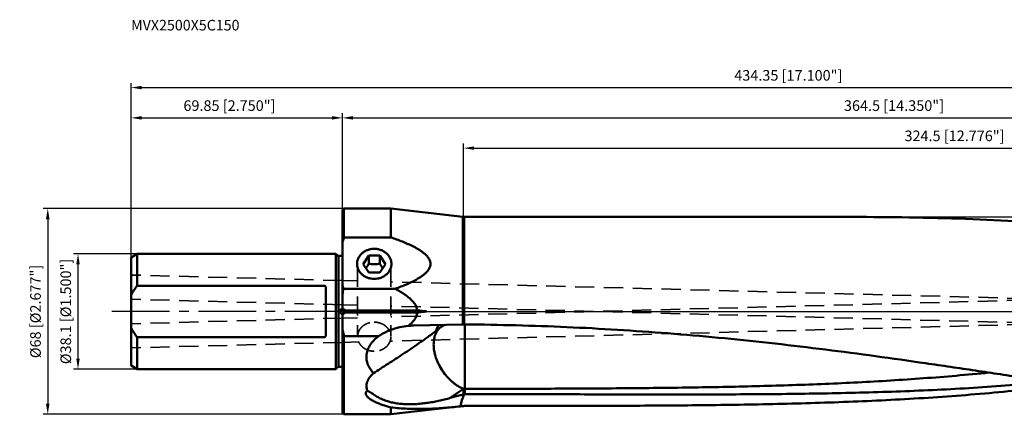
# Model space of a CAD drawing. Units: millimetres. Extents: x -107 to 400, y -34 to 96.
# Drawn here: x -107 to 219, y -34 to 96 of the extents above; entities that cross this region are included whole.
import ezdxf

# ---------------------------------------------------------------- set-up
doc = ezdxf.new("R2010")
doc.units = ezdxf.units.MM
doc.linetypes.add('CENTER2', pattern=[28.575, 19.05, -3.175, 3.175, -3.175])
doc.linetypes.add('DASHED2', pattern=[9.525, 6.35, -3.175])
for name, color, linetype, lineweight in [('1', 4, 'Continuous', 50), ('2', 7, 'Continuous', 25), ('3', 1, 'DASHED2', 35), ('4', 2, 'CENTER2', 25), ('nocut', 7, 'Continuous', 25), ('sk1', 4, 'Continuous', 50), ('sk2', 7, 'Continuous', 25), ('sk3', 1, 'DASHED2', 35), ('sk4', 2, 'CENTER2', 25), ('sk6', 5, 'Continuous', 35)]:
    doc.layers.add(name, color=color, linetype=linetype, lineweight=lineweight)
doc.styles.add('simplex', font='txt.shx', dxfattribs={"height": 3.5})
doc.dimstyles.new('コピー - ISO-25', dxfattribs={"dimscale": 0, "dimtxt": 3.5, "dimasz": 3.5, "dimexe": 1.5, "dimexo": 0, "dimgap": 2.3, "dimtad": 1, "dimdec": 8, "dimdsep": 46, "dimtxsty": 'simplex', "dimcen": 0.09, "dimclrd": 256, "dimclre": 256, "dimclrt": 256, "dimadec": 0, "dimazin": 0, "dimtfac": 1, "dimtofl": 0, "dimtmove": 0, "dimatfit": 3, "dimfxl": 1, "dimtolj": 1, "dimlwd": -1, "dimlwe": -1, "dimarcsym": 0})

# ---------------------------------------------------------------- blocks, each defined once
blk = doc.blocks.new('zero block')
h = blk.add_hatch(color=7)
h.paths.add_polyline_path([(0, 1, 0.414214), (-1, 0), (0, 0)])
h.paths.add_polyline_path([(1, 0), (0, 0), (0, -1, 0.414214)])
at = {"color": 7, "ltscale": 0.2}
for p, q in [((-1, 0), (1, 0)), ((0, -1), (0, 1))]:
    blk.add_line(p, q, dxfattribs=at)
for start, end in [(90, 180), (180, 270), (0, 90), (270, 0)]:
    blk.add_arc((0, 0), 1, start, end, dxfattribs=at)
blk = doc.blocks.new('*D134')
at = {"layer": 'Defpoints', "color": 0}
for p in [(-87.39, 19.05), (-67.84, 19.05), (-67.84, -19.05)]:
    blk.add_point(p, dxfattribs=at)
at = {"layer": 'sk2'}
for p, q in [((-67.84, 19.05), (-88.89, 19.05)), ((-87.39, -15.55), (-87.39, 15.55)), ((-67.84, -19.05), (-88.89, -19.05))]:
    blk.add_line(p, q, dxfattribs=at)
for points in [[(-86.81, 15.55), (-87.98, 15.55), (-87.39, 19.05)], [(-87.98, -15.55), (-86.81, -15.55), (-87.39, -19.05)]]:
    blk.add_solid(points, dxfattribs=at)
at = {"layer": 'sk2', "insert": (-91.44, 0), "char_height": 3.5, "attachment_point": 5, "rotation": 90, "line_spacing_factor": 1.071429, "style": 'simplex'}
blk.add_mtext('\\A1;%%c38.1 [%%c1.500"]', dxfattribs=at)
blk = doc.blocks.new('*D145')
at = {"layer": 'Defpoints', "color": 0}
for p in [(0, 64), (0, 33.5), (-69.85, 17.89)]:
    blk.add_point(p, dxfattribs=at)
at = {"layer": 'sk2'}
for p, q in [((-69.85, 17.89), (-69.85, 65.5)), ((0, 33.5), (0, 65.5)), ((-66.35, 64), (-3.5, 64))]:
    blk.add_line(p, q, dxfattribs=at)
for points in [[(-66.35, 64.58), (-66.35, 63.42), (-69.85, 64)], [(-3.5, 63.42), (-3.5, 64.58), (0, 64)]]:
    blk.add_solid(points, dxfattribs=at)
at = {"layer": 'sk2', "insert": (-37.35, 68.05), "char_height": 3.5, "attachment_point": 5, "line_spacing_factor": 1.071429, "style": 'simplex'}
blk.add_mtext('\\A1;\\A1;69.85 [2.750"]', dxfattribs=at)
blk = doc.blocks.new('*D156')
at = {"layer": '2'}
for p, q in [((40, 31.25), (40, 55.5)), ((364.5, -13.38), (364.5, 55.5)), ((43.5, 54), (361, 54))]:
    blk.add_line(p, q, dxfattribs=at)
for points in [[(43.5, 54.58), (43.5, 53.42), (40, 54)], [(361, 53.42), (361, 54.58), (364.5, 54)]]:
    blk.add_solid(points, dxfattribs=at)
at = {"layer": 'Defpoints', "color": 0}
for p in [(364.5, 54), (40, 31.25), (364.5, -13.38)]:
    blk.add_point(p, dxfattribs=at)
at = {"layer": '2', "insert": (202.25, 58.05), "char_height": 3.5, "attachment_point": 5, "line_spacing_factor": 1.071429, "style": 'simplex'}
blk.add_mtext('\\A1;\\A1;324.5 [12.776"]', dxfattribs=at)
blk = doc.blocks.new('*D167')
at = {"layer": '2'}
for p, q in [((0, 33.5), (0, 65.5)), ((364.5, -13.38), (364.5, 65.5)), ((3.5, 64), (361, 64))]:
    blk.add_line(p, q, dxfattribs=at)
for points in [[(3.5, 64.58), (3.5, 63.42), (0, 64)], [(361, 63.42), (361, 64.58), (364.5, 64)]]:
    blk.add_solid(points, dxfattribs=at)
at = {"layer": 'Defpoints', "color": 0}
for p in [(364.5, 64), (0, 33.5), (364.5, -13.38)]:
    blk.add_point(p, dxfattribs=at)
at = {"layer": '2', "insert": (182.25, 68.05), "char_height": 3.5, "attachment_point": 5, "line_spacing_factor": 1.071429, "style": 'simplex'}
blk.add_mtext('\\A1;\\A1;364.5 [14.350"]', dxfattribs=at)
blk = doc.blocks.new('*D178')
at = {"layer": 'Defpoints', "color": 0}
for p in [(364.5, 74), (-69.85, 17.89), (364.5, -13.38)]:
    blk.add_point(p, dxfattribs=at)
at = {"layer": 'sk2'}
for p, q in [((-69.85, 17.89), (-69.85, 75.5)), ((364.5, -13.38), (364.5, 75.5)), ((-66.35, 74), (361, 74))]:
    blk.add_line(p, q, dxfattribs=at)
for points in [[(-66.35, 74.58), (-66.35, 73.42), (-69.85, 74)], [(361, 73.42), (361, 74.58), (364.5, 74)]]:
    blk.add_solid(points, dxfattribs=at)
at = {"layer": 'sk2', "insert": (147.33, 78.05), "char_height": 3.5, "attachment_point": 5, "line_spacing_factor": 1.071429, "style": 'simplex'}
blk.add_mtext('\\A1;\\A1;434.35 [17.100"]', dxfattribs=at)
blk = doc.blocks.new('*D1910')
at = {"layer": 'Defpoints', "color": 0}
for p in [(0.5, 34), (-97.39, -34), (0.5, -34)]:
    blk.add_point(p, dxfattribs=at)
at = {"layer": 'sk2'}
for p, q in [((0.5, 34), (-98.89, 34)), ((-97.39, 30.5), (-97.39, -30.5)), ((0.5, -34), (-98.89, -34))]:
    blk.add_line(p, q, dxfattribs=at)
for points in [[(-96.81, 30.5), (-97.98, 30.5), (-97.39, 34)], [(-97.98, -30.5), (-96.81, -30.5), (-97.39, -34)]]:
    blk.add_solid(points, dxfattribs=at)
at = {"layer": 'sk2', "insert": (-101.44, 0), "char_height": 3.5, "attachment_point": 5, "rotation": 90, "style": 'simplex'}
blk.add_mtext('\\A1;%%c68 [%%c2.677"]', dxfattribs=at)

msp = doc.modelspace()

# ---------------------------------------------------------------- linework, layer by layer
at = {"layer": '1'}
for p, q in [((0, 33.5), (0.5, 34)), ((0, 33.49999986), (0, -33.49999979)), ((0.5, 34), (16, 34)), ((0.5, 34), (0.5, 24.47528493)), ((39.77306553, 31.27600291), (16, 34)), ((16, 24.47528493), (16, 34)), ((39.77306553, -4.2767066), (39.77306553, 31.27599941)), ((40.22841936, 31.25), (166.11602373, 31.25)), ((40.22841936, 31.2499965), (40.22841936, -4.27335745)), ((0.49999925, 24.47528599), (16, 24.47528426)), ((8.65536589, 18.48374403), (6.81073178, 15.68826542)), ((8.65536589, 18.48374403), (12.34463411, 18.48374403)), ((8.65536589, 18.48374403), (8.65536589, 15.77219198)), ((14.18926822, 15.68826542), (12.34463411, 18.48374403)), ((12.34463411, 15.77219198), (12.34463411, 18.48374403)), ((6.81073178, 15.68826542), (8.65536589, 12.89278682)), ((12.34463411, 12.89278682), (14.18926822, 15.68826542)), ((12.34463411, 12.89278682), (8.65536589, 12.89278682)), ((17.40298414, 7.48961004), (0.3392411, 7.48961028)), ((24.71074428, 0.35355339), (0, 0.35355339)), ((0, 0), (27.81282959, 0)), ((0, -0.35355339), (24.71074428, -0.35355339)), ((39.77306553, -4.2767066), (23.50884691, -4.66512921)), ((0.5, -8.18535197), (0.5, -34)), ((11.92090039, -8.18535225), (0.50002338, -8.18535166)), ((35.61975947, -28.60388107), (40.00000021, -25.58938165)), ((40.00000021, -25.58938165), (40.00061715, -27.40349385)), ((40.46101824, -25.58220811), (40.45011829, -27.32189916)), ((40.46101839, -25.580582), (40.46101824, -25.58220811)), ((38.26386764, -31.44893183), (16, -34)), ((16, -34), (16, -31.72615812)), ((39.07220008, -31.3536066), (39.77306553, -31.27347939)), ((0, -33.5), (0.5, -34)), ((0.5, -34), (16, -34))]:
    msp.add_line(p, q, dxfattribs=at)
msp.add_arc((40.22841936, 35.25), 4, 263.4290535802, 270, dxfattribs=at)
for points, knots in [([(314.33622319, 16.19157788), (311.30538146, 16.95159382), (305.23520883, 18.41049466), (296.09609472, 20.40953677), (286.93451522, 22.2158823), (277.75119595, 23.83065478), (268.54682727, 25.25762685), (259.32214095, 26.50308866), (250.07782084, 27.57489792), (240.81458707, 28.48275712), (231.53311884, 29.23741799), (219.12806609, 30.05532795), (203.57596877, 30.75427855), (184.86460927, 31.1773086), (172.37120343, 31.25), (166.11602373, 31.25)], [0, 0, 0, 0, 0.0627489432, 0.1253607091, 0.1878554812, 0.2502576261, 0.3125937544, 0.3748906926, 0.4371744627, 0.499468755, 0.561794473, 0.6241692999, 0.7491163518, 0.8743852485, 1, 1, 1, 1]), ([(-0.00000191, 22.84484786), (0.03791046, 22.98163293), (0.1352462, 23.32312919), (0.30007316, 23.86727169), (0.43206844, 24.27294941), (0.49999925, 24.47528599)], [0, 0, 0, 0, 0.2496688733, 0.6245774673, 1, 1, 1, 1]), ([(17.40298414, 7.48961004), (18.03634252, 7.71757192), (19.2956276, 8.1881207), (20.8497316, 8.82365939), (22.07340349, 9.36784462), (22.97792513, 9.79600399), (23.86721073, 10.24781209), (24.73719125, 10.72735906), (25.58212517, 11.23985174), (26.39347449, 11.79194814), (27.03314438, 12.29384993), (27.51169552, 12.72579739), (27.84908187, 13.06533533), (28.16130437, 13.42289247), (28.44243204, 13.79984788), (28.68511128, 14.19703505), (28.88060814, 14.61417356), (29.01939759, 15.04903011), (29.09269203, 15.49659109), (29.09491098, 15.94900779), (29.02587326, 16.39711829), (28.89087707, 16.83293219), (28.69859019, 17.25124937), (28.45854808, 17.64968765), (28.17955679, 18.02786833), (27.86906424, 18.38659245), (27.41954318, 18.84222372), (26.80633946, 19.3694444), (26.01763862, 19.94591487), (25.18920945, 20.47849951), (24.33167376, 20.97479566), (23.45203442, 21.44075385), (22.5551735, 21.88101745), (21.33966286, 22.43923144), (19.79313225, 23.08897454), (17.9085022, 23.80915299), (16.63818478, 24.25747534), (16, 24.47528426)], [0, 0, 0, 0, 0.0643650538, 0.1285281535, 0.1605120125, 0.1924117634, 0.2242083147, 0.2558758575, 0.287378701, 0.3186663342, 0.3496660662, 0.3650316551, 0.3802851532, 0.3954087794, 0.4103843765, 0.4251968662, 0.4398407421, 0.4543296084, 0.4687051214, 0.4830369803, 0.4974075603, 0.5118879389, 0.5265216393, 0.5413237755, 0.5562897197, 0.5714047579, 0.5866507969, 0.617457754, 0.6486034154, 0.6799995321, 0.7115849069, 0.7433167411, 0.7751644644, 0.8071057386, 0.8712031867, 0.93552062, 1, 1, 1, 1]), ([(10.5, 20.7058264), (10.12267987, 20.7058264), (9.36992425, 20.64020409), (8.4610255, 20.39539669), (7.77679672, 20.10674613), (7.29235588, 19.84740024), (6.83982833, 19.54703484), (6.42369112, 19.20859727), (6.04812188, 18.8354298), (5.71689205, 18.43122077), (5.43334599, 17.99997797), (5.20036077, 17.54598926), (5.02031368, 17.07379418), (4.89505286, 16.58810344), (4.82586724, 16.0938881), (4.81760996, 15.76181564), (4.82294804, 15.59642136)], [0, 0, 0, 0, 0.133060642, 0.2649075768, 0.3301047168, 0.3946272093, 0.4583940334, 0.5213519098, 0.5834783381, 0.6447836856, 0.7053120858, 0.7651409031, 0.8243785466, 0.8831605449, 0.941643909, 1, 1, 1, 1]), ([(16.17705196, 15.59642136), (16.18239004, 15.76181564), (16.17413276, 16.09388809), (16.10494714, 16.5881034), (15.97968633, 17.07379413), (15.79963925, 17.54598921), (15.56665403, 17.99997792), (15.28310798, 18.43122073), (14.95187815, 18.83542977), (14.57630892, 19.20859724), (14.1601717, 19.54703482), (13.70764415, 19.84740022), (13.22320331, 20.10674611), (12.53897453, 20.39539668), (11.63007577, 20.64020409), (10.87732014, 20.7058264), (10.5, 20.7058264)], [0, 0, 0, 0, 0.0583560901, 0.1168394502, 0.1756214463, 0.2348590905, 0.2946879074, 0.3552163077, 0.4165216565, 0.4786480848, 0.5416059616, 0.605372786, 0.669895279, 0.7350924194, 0.8669393547, 1, 1, 1, 1]), ([(4.82294804, 15.59642136), (4.828102, 15.43673171), (4.85611573, 15.11706726), (4.95064737, 14.64403227), (5.09682892, 14.18118589), (5.29326127, 13.73292939), (5.53807691, 13.30341629), (5.82895913, 12.89663769), (6.16316934, 12.51635401), (6.5375741, 12.1660728), (6.94867977, 11.84901623), (7.39264929, 11.56809952), (7.86539665, 11.32588977), (8.53024901, 11.05668199), (9.40949319, 10.82865112), (10.13593154, 10.76754556), (10.5, 10.76754556)], [0, 0, 0, 0, 0.0582606318, 0.1167323704, 0.1755684215, 0.2349058176, 0.2948598429, 0.3555198001, 0.4169462347, 0.4791695808, 0.5421901629, 0.605979278, 0.6704812666, 0.7356162708, 0.8672436229, 1, 1, 1, 1]), ([(7.75089667, 14.26338058), (7.82874442, 14.38184343), (8.14474479, 14.87595329), (8.43893852, 15.38370022), (8.65536589, 15.77219198)], [0, 0, 0, 0, 0.2417076079, 1, 1, 1, 1]), ([(8.65536589, 15.77219198), (8.95839139, 15.72983564), (9.41691809, 15.67757021), (10.03296782, 15.64042383), (10.50000054, 15.63080433), (10.96703318, 15.64042392), (11.58308252, 15.67757015), (12.04160886, 15.72983567), (12.34463411, 15.77219198)], [0, 0, 0, 0, 0.247934403, 0.3736483839, 0.5000001605, 0.6263518948, 0.7520658041, 1, 1, 1, 1]), ([(10.5, 10.76754556), (10.86406845, 10.76754556), (11.59050679, 10.82865112), (12.46975096, 11.05668198), (13.13460332, 11.32588975), (13.60735068, 11.5680995), (14.0513202, 11.84901621), (14.46242586, 12.16607277), (14.83683063, 12.51635397), (15.17104084, 12.89663765), (15.46192306, 13.30341624), (15.70673871, 13.73292934), (15.90317106, 14.18118583), (16.04935262, 14.64403222), (16.14388426, 15.11706723), (16.171898, 15.4367317), (16.17705196, 15.59642136)], [0, 0, 0, 0, 0.1327563736, 0.2643837254, 0.3295187291, 0.3940207173, 0.4578098319, 0.5208304136, 0.5830537595, 0.6444801936, 0.7051401494, 0.7650941758, 0.8244315712, 0.8832676229, 0.941739365, 1, 1, 1, 1]), ([(12.34463411, 15.77219198), (12.41785001, 15.64076788), (12.70625631, 15.13017167), (13.00966078, 14.62774631), (13.24910661, 14.26337563)], [0, 0, 0, 0, 0.2565315878, 1, 1, 1, 1]), ([(0.3392411, 7.48961028), (0.30917021, 7.58406807), (0.19069524, 7.96207448), (0.07932857, 8.34231172), (-0.00000137, 8.6285286)], [0, 0, 0, 0, 0.2502393694, 1, 1, 1, 1]), ([(24.71074428, 0.35355339), (24.69022803, 0.57298699), (24.61080859, 1.009111), (24.39027082, 1.63497826), (24.08761016, 2.22508765), (23.721424, 2.77746712), (23.30678947, 3.29413391), (22.85508356, 3.7784768), (22.37467034, 4.23420508), (21.70404831, 4.80818796), (20.8207594, 5.47075952), (19.71344182, 6.197049), (18.57226679, 6.86866922), (17.79484448, 7.28674175), (17.40298414, 7.48961004)], [0, 0, 0, 0, 0.0624473118, 0.1249104695, 0.1873900793, 0.2498825176, 0.3123837189, 0.3748906, 0.4374011205, 0.4999139852, 0.6249223795, 0.7499430006, 0.8749698161, 1, 1, 1, 1]), ([(27.81282959, 0), (27.29585881, 0.05923624), (26.26180785, 0.17689062), (25.22780101, 0.29493196), (24.71074428, 0.35355339)], [0, 0, 0, 0, 0.4999924242, 1, 1, 1, 1]), ([(24.71074428, -0.35355339), (25.22780101, -0.29493196), (26.26180785, -0.17689062), (27.29585881, -0.05923624), (27.81282959, 0)], [0, 0, 0, 0, 0.5000075758, 1, 1, 1, 1]), ([(24.71074428, -0.35355339), (24.68954605, -0.58028122), (24.60613486, -1.03082908), (24.37334282, -1.6758878), (24.05427619, -2.28242022), (23.66919921, -2.84872586), (23.23425006, -3.37732481), (22.76142022, -3.87207225), (22.25943292, -4.33701671), (21.90952421, -4.62961671), (21.73156005, -4.77209639)], [0, 0, 0, 0, 0.124909141, 0.2498535047, 0.3748338071, 0.4998415104, 0.6248675402, 0.7499052036, 0.8749502271, 1, 1, 1, 1]), ([(0, -5.76640554), (0.03492364, -5.96929709), (0.12672243, -6.47575493), (0.29012575, -7.28295822), (0.42774449, -7.88512065), (0.50002338, -8.18535166)], [0, 0, 0, 0, 0.2500025955, 0.6250011037, 1, 1, 1, 1]), ([(30.83326088, -6.48143994), (30.35379167, -6.84368311), (29.40869018, -7.55246625), (28.00260261, -8.58515437), (26.62786639, -9.57249489), (24.84759522, -10.82400371), (22.66537778, -12.31461686), (20.08524187, -14.02863178), (17.55938711, -15.67788415), (14.28443654, -17.79855034), (11.85130992, -19.37245626), (10.24968889, -20.42168818)], [0, 0, 0, 0, 0.0724988295, 0.1425224529, 0.2104705834, 0.2766939156, 0.4050614441, 0.5292886932, 0.6503959331, 0.7690002237, 1, 1, 1, 1]), ([(11.92090039, -8.18535225), (12.85419928, -7.55399588), (14.83667763, -6.45593099), (16.97097931, -5.69885443), (18.05978941, -5.40823375)], [0, 0, 0, 0, 0.4999694732, 1, 1, 1, 1]), ([(18.05978941, -5.40823375), (18.36020197, -5.32804888), (19.5681874, -5.03414834), (20.80247996, -4.84779436), (21.73156005, -4.77209639)], [0, 0, 0, 0, 0.2501268053, 1, 1, 1, 1]), ([(21.73156205, -4.77209492), (21.8793456, -4.757832), (22.47067847, -4.70612954), (23.06387983, -4.6757567), (23.50886002, -4.66513137)], [0, 0, 0, 0, 0.2501278949, 1, 1, 1, 1]), ([(30.13077524, -10.90770497), (30.13077526, -10.40128246), (30.19665221, -9.4169667), (30.46543822, -8.23066306), (30.78937162, -7.36262997), (31.07969271, -6.76297937), (31.41935358, -6.20868597), (31.67985568, -5.86841375), (31.81737904, -5.70761163)], [0, 0, 0, 0, 0.2723636686, 0.5284633043, 0.6509339525, 0.7700311166, 0.8862032891, 1, 1, 1, 1]), ([(30.83326088, -6.48143994), (30.95314432, -6.12824822), (31.22203593, -5.44119632), (31.55670646, -4.78347087), (31.73822533, -4.46844204)], [0, 0, 0, 0, 0.5063813804, 1, 1, 1, 1]), ([(31.81737904, -5.70761163), (31.65049658, -5.84210347), (31.3248213, -6.10303816), (30.99523285, -6.35906717), (30.8332784, -6.4814255)], [0, 0, 0, 0, 0.5136004988, 1, 1, 1, 1]), ([(31.81738012, -5.70760481), (32.12053617, -5.46329051), (32.75470316, -5.00189641), (33.43015642, -4.6035302), (33.77808763, -4.41970346)], [0, 0, 0, 0, 0.4973441734, 1, 1, 1, 1]), ([(39.77306553, -4.2767066), (39.79222072, -4.27624907), (39.86898851, -4.27453264), (39.94576673, -4.27328356), (40.00338902, -4.27260668)], [0, 0, 0, 0, 0.2495302096, 1, 1, 1, 1]), ([(40.48705145, -4.28067845), (40.48604692, -4.41150886), (40.48415818, -4.68504032), (40.48140372, -5.11265209), (40.47877939, -5.57436255), (40.47664757, -5.9797291), (40.47492746, -6.31986827), (40.47359666, -6.58635049), (40.47227217, -6.86008878), (40.47092106, -7.0926325), (40.46998169, -7.28211935), (40.4693916, -7.39013253), (40.46904507, -7.46265945), (40.46890889, -7.49307099), (40.46876907, -7.51745005), (40.46852683, -7.53577403), (40.46882051, -7.55412383), (40.46875961, -7.57864347), (40.4689906, -7.6093523), (40.46879504, -7.65864845), (40.46838142, -7.72050799), (40.4673728, -7.79502558), (40.46648812, -7.86994053), (40.46682521, -7.94526439), (40.46884471, -8.04645243), (40.47234597, -8.17379727), (40.46964311, -8.27603206), (40.46592159, -8.32719143)], [0, 0, 0, 0, 0.0969934167, 0.202786152, 0.3170146958, 0.4392859659, 0.5033070377, 0.5691786137, 0.6368438648, 0.7062440985, 0.7415767691, 0.7773208552, 0.7863203495, 0.7953449561, 0.7998664415, 0.8043941494, 0.8089296287, 0.8134706148, 0.8225714818, 0.8316958058, 0.8500160181, 0.8684316298, 0.8869441684, 0.9055569011, 0.9242701587, 0.9619730131, 1, 1, 1, 1]), ([(304.78942517, -30.88716348), (299.41407058, -30.64662515), (288.63435599, -29.93987854), (275.17384668, -28.61734304), (264.37077884, -27.36087408), (256.23759992, -26.33332304), (248.08817582, -25.23776199), (239.92287756, -24.08934121), (231.74217943, -22.90191018), (223.54650571, -21.68897626), (215.33637146, -20.46257877), (207.11225393, -19.23425148), (198.87468896, -18.01423784), (187.86884665, -16.41043218), (174.08405154, -14.47216364), (157.50437601, -12.30991569), (140.88384648, -10.35396809), (124.2277016, -8.63701383), (107.54132479, -7.18245193), (90.83018795, -6.00639847), (74.09978708, -5.11933683), (57.35572511, -4.52796807), (46.18747088, -4.33290621), (40.60301148, -4.28572846)], [0, 0, 0, 0, 0.0607436391, 0.1219208642, 0.1526704575, 0.1835209398, 0.2144656561, 0.2454970167, 0.2766066283, 0.3077859823, 0.3390265011, 0.3703199932, 0.4016586986, 0.4330354982, 0.4958782423, 0.5588055732, 0.6217860674, 0.6847980633, 0.7478275837, 0.8108662123, 0.8739092413, 0.9369542321, 1, 1, 1, 1]), ([(11.92090076, -8.18535197), (11.40876495, -8.56229497), (10.6795317, -9.18074289), (9.82450396, -10.11327702), (9.25654232, -10.86081542), (8.77287739, -11.65394259), (8.38597556, -12.4857188), (8.10694664, -13.34588014), (7.94346748, -14.22134481), (7.89812912, -15.0975309), (7.96783094, -15.96037797), (8.1446496, -16.79824584), (8.41765895, -17.60289072), (8.77497431, -18.36957049), (9.34828699, -19.3382793), (9.87224818, -20.00481436), (10.24968888, -20.42168818)], [0, 0, 0, 0, 0.1340163723, 0.2004738412, 0.2663666218, 0.3315504018, 0.3958839317, 0.4592576289, 0.5216272968, 0.5830363973, 0.6436144028, 0.7035489296, 0.7630471401, 0.8223037379, 0.8814829351, 1, 1, 1, 1]), ([(40.46586737, -8.32719034), (40.46636483, -8.3379929), (40.4675022, -8.3596061), (40.46792903, -8.39209292), (40.46779793, -8.42462348), (40.46734693, -8.46811026), (40.46638586, -8.52261284), (40.46544423, -8.57722125), (40.46536698, -8.62104014), (40.46557877, -8.6539952), (40.46521241, -8.68700805), (40.4640188, -8.72005407), (40.46325564, -8.75317376), (40.46303101, -8.79747535), (40.46366139, -8.84185748), (40.46441673, -8.88631442), (40.46423626, -8.91974501), (40.46334757, -8.95321216), (40.46249952, -8.99796244), (40.46299608, -9.05405626), (40.46247796, -9.14417546), (40.46232324, -9.25737498), (40.46176826, -9.43991734), (40.46119195, -9.67016499), (40.46039261, -9.94884768), (40.45961221, -10.23059027), (40.45858559, -10.61187595), (40.45736392, -11.09484781), (40.45594147, -11.68123327), (40.45467409, -12.27568634), (40.4535018, -12.87677364), (40.45246766, -13.48304668), (40.45125457, -14.29755375), (40.45001332, -15.3176365), (40.44893682, -16.53719643), (40.44827704, -17.7422353), (40.44808164, -18.92114793), (40.44857129, -20.40834388), (40.45056384, -22.12054667), (40.45450604, -23.95447896), (40.4584812, -25.0771527), (40.46101839, -25.580582)], [0, 0, 0, 0, 0.0018803125, 0.0037627482, 0.0056481401, 0.0075367564, 0.011324439, 0.0151264323, 0.0170330808, 0.0189434072, 0.020856691, 0.022773013, 0.0246929295, 0.0266167551, 0.0304757773, 0.0324104738, 0.0343478169, 0.0362880332, 0.0382316783, 0.0421299064, 0.0460409769, 0.0539016656, 0.0618127143, 0.0777811583, 0.0939366773, 0.1102695799, 0.1267700549, 0.160233936, 0.1942478104, 0.22872962, 0.2635962107, 0.2987635926, 0.3341470415, 0.4052208571, 0.4761332069, 0.5462012087, 0.6147500863, 0.6811196381, 0.8047911959, 0.9124638379, 1, 1, 1, 1]), ([(40.00000136, -25.58938061), (39.33166694, -25.31030718), (38.35033227, -24.79019261), (37.11895417, -23.94404163), (35.89364021, -22.96159998), (34.46622303, -21.54330295), (32.97839035, -19.61315165), (31.9530258, -17.85141258), (31.28601262, -16.38400625), (30.87146839, -15.27534253), (30.54434143, -14.16403502), (30.23420748, -12.71780192), (30.13077522, -11.62365559), (30.13077524, -10.90770497)], [0, 0, 0, 0, 0.1168421332, 0.1780974759, 0.2409102134, 0.3699930733, 0.5016262634, 0.6330238559, 0.6977998171, 0.7614978075, 0.8238188134, 0.8844984254, 1, 1, 1, 1]), ([(8.2203597, -26.20263218), (8.12823126, -25.98116725), (7.98085122, -25.51823109), (7.89339879, -24.78569167), (7.95088078, -24.02736285), (8.15617499, -23.26070326), (8.50282536, -22.50253665), (8.97790118, -21.76708211), (9.56504634, -21.06521453), (10.01255765, -20.63181041), (10.24968889, -20.42168819)], [0, 0, 0, 0, 0.1097546853, 0.2208881768, 0.335542749, 0.4555899853, 0.5821535805, 0.7154591452, 0.8550265238, 1, 1, 1, 1]), ([(40.46101849, -25.58058319), (47.6762085, -25.5759942), (58.49907406, -25.56078797), (72.92954525, -25.51271379), (83.75251749, -25.45863489), (94.5755182, -25.38095087), (105.39858239, -25.27284888), (116.22173009, -25.12627941), (130.6536487, -24.86715473), (148.69605036, -24.39832754), (170.34784247, -23.5089942), (188.38636136, -22.40613758), (202.81299152, -21.25142166), (210.02465511, -20.57428299), (213.62988588, -20.2087136)], [0, 0, 0, 0, 0.1248853552, 0.1873293945, 0.2497735444, 0.3122188176, 0.3746657524, 0.4371154315, 0.4995696846, 0.6245027968, 0.7495017858, 0.8746319089, 0.9372782728, 1, 1, 1, 1]), ([(240.01471694, -24.09636554), (235.90724371, -24.62896293), (227.68071848, -25.61229341), (215.31335168, -26.85764763), (202.92034397, -27.89272705), (190.50333897, -28.73843044), (178.06390273, -29.41644053), (165.60363575, -29.94853428), (153.12415585, -30.35602543), (140.62711306, -30.65930622), (128.11419238, -30.87747654), (115.58711588, -31.02805189), (103.04764175, -31.12673959), (90.49756195, -31.18727466), (77.93869883, -31.22130019), (65.3729005, -31.23828796), (52.80203604, -31.24548083), (44.41997877, -31.24706707), (40.22841936, -31.24750877)], [0, 0, 0, 0, 0.0621111167, 0.124233528, 0.1863890471, 0.2485948442, 0.3108632813, 0.373202124, 0.4356150132, 0.4981020721, 0.5606605634, 0.6232855298, 0.6859703725, 0.7487073379, 0.8114879057, 0.8743030759, 0.9371435786, 1, 1, 1, 1]), ([(233.99028362, -23.22670144), (226.01230581, -24.00179522), (210.01218851, -25.25946302), (189.96634526, -26.2439066), (173.89551239, -26.76872645), (161.81848312, -27.05177732), (149.72609344, -27.24380671), (137.6198697, -27.36307672), (125.50133766, -27.42624946), (113.3719874, -27.44824617), (101.23328851, -27.4421705), (89.08669032, -27.41929137), (76.93362472, -27.38897928), (60.72069697, -27.34877017), (48.558925, -27.32746727), (40.45001816, -27.32189507)], [0, 0, 0, 0, 0.1241695902, 0.2485689762, 0.310875199, 0.3732542688, 0.4357044725, 0.4982219427, 0.5608012649, 0.6234359895, 0.6861190446, 0.7488430483, 0.8116005259, 0.8743840428, 1, 1, 1, 1]), ([(8.22035962, -26.20263212), (8.17145393, -26.23778848), (8.0795018, -26.31086176), (7.95851037, -26.43216806), (7.86015739, -26.56089387), (7.78569036, -26.69516636), (7.73525905, -26.8328693), (7.707938, -26.97191618), (7.701979, -27.11057135), (7.71959928, -27.29355853), (7.78491684, -27.51829081), (7.91420876, -27.77254241), (8.08221141, -28.01372204), (8.28047911, -28.2427906), (8.50287286, -28.46084559), (8.82881008, -28.74086118), (9.27583223, -29.06597708), (9.85261843, -29.42167631), (10.46396986, -29.75107666), (11.10199102, -30.05753758), (11.98628441, -30.44123835), (13.13253588, -30.87362371), (14.54927763, -31.3301426), (15.51290822, -31.59892696), (16, -31.72615812)], [0, 0, 0, 0, 0.0165247389, 0.0321525058, 0.0468904036, 0.0608259245, 0.0741165733, 0.08695862, 0.0995491486, 0.1120570923, 0.1372581832, 0.1631887951, 0.1900098867, 0.217703989, 0.246192673, 0.2753849387, 0.3355311672, 0.3976032237, 0.4611841048, 0.5259694692, 0.5917389188, 0.7256005389, 0.8618790341, 1, 1, 1, 1]), ([(8.2203597, -26.20263218), (8.40417117, -26.27632449), (8.67583506, -26.41123613), (9.03001127, -26.6182609), (9.4018947, -26.85208925), (9.8797258, -27.17271249), (10.47676264, -27.57443236), (11.11309088, -27.98073922), (11.79103874, -28.37716778), (12.50991755, -28.75309573), (13.26709715, -29.10117264), (14.05897617, -29.4164782), (15.16389288, -29.79227148), (16.608097, -30.16677247), (18.40318856, -30.46929388), (20.25044588, -30.63959093), (22.13255605, -30.69081531), (24.03748775, -30.63588663), (25.95690685, -30.48638584), (27.88514505, -30.2522305), (29.81837869, -29.94166092), (31.75407443, -29.56136923), (33.69056443, -29.11665679), (34.97683736, -28.78111414), (35.61975629, -28.60388046)], [0, 0, 0, 0, 0.0207913216, 0.0317378817, 0.0430753939, 0.066902391, 0.0921485939, 0.1186260139, 0.146153106, 0.1745747145, 0.2037620142, 0.2336072183, 0.2640202289, 0.3262464903, 0.3899976021, 0.4549439882, 0.5208515141, 0.5875535732, 0.6549330944, 0.7229092773, 0.791428583, 0.8604584174, 0.9299827724, 1, 1, 1, 1]), ([(40.00061715, -27.40349385), (39.63515914, -27.50301593), (38.17440814, -27.90144529), (36.71427907, -28.30215458), (35.61975947, -28.60388107)], [0, 0, 0, 0, 0.2501574191, 1, 1, 1, 1]), ([(40.2690441, -27.32786486), (39.95261703, -27.95643863), (39.43075059, -29.27041908), (39.14983815, -30.65613038), (39.07221865, -31.35360417)], [0, 0, 0, 0, 0.5006926539, 1, 1, 1, 1]), ([(40.26903105, -27.32786235), (40.24668324, -27.33436813), (40.15737925, -27.36016776), (40.06784847, -27.38518237), (40.00061715, -27.40349384)], [0, 0, 0, 0, 0.25039298, 1, 1, 1, 1]), ([(16, -31.72615814), (16.90448414, -31.82855738), (18.72560655, -31.9959444), (21.4740471, -32.15072455), (24.24478198, -32.22003712), (27.03169035, -32.21053602), (29.83046328, -32.12690831), (33.5801607, -31.9205661), (36.39152144, -31.66347109), (38.26378943, -31.44894079)], [0, 0, 0, 0, 0.1224038423, 0.2458467994, 0.3701097273, 0.4950475006, 0.620561899, 0.7465869238, 1, 1, 1, 1]), ([(39.07220008, -31.3536066), (39.00484193, -31.36177512), (38.73547684, -31.39421628), (38.46600489, -31.42577019), (38.26386763, -31.44893183)], [0, 0, 0, 0, 0.2500875579, 1, 1, 1, 1])]:
    msp.add_open_spline(points, degree=3, knots=knots, dxfattribs=at)
for points in [[(0.33923791, 7.48961026), (0.21272371, 6.91799938), (0.09931133, 6.34331072), (0, 5.76635136)], [(40.00338902, -4.27260712), (40.07839396, -4.27174624), (40.15341986, -4.27199717), (40.2284174, -4.27335745)], [(40.2284174, -4.27335745), (40.35332962, -4.27562306), (40.47822195, -4.27974777), (40.60301148, -4.28572846)], [(40.46101824, -25.58220811), (40.30740138, -25.5869903), (40.15369149, -25.58938156), (40.00000021, -25.58938156)], [(40.45011829, -27.32189916), (40.38977226, -27.32433392), (40.32940664, -27.32632605), (40.26903105, -27.32786235)], [(39.77306553, -31.27347939), (39.92411275, -31.25620955), (40.07638809, -31.2475248), (40.22841936, -31.24750877)]]:
    msp.add_open_spline(points, degree=3, dxfattribs=at)
at = {"layer": '3'}
for p, q in [((5, 14.49789509), (5, -8.27311461)), ((16, 14.49789509), (16, -8.18860187)), ((5, 10.07414004), (0, 10.20578418)), ((254.60527883, 3.50232564), (16, 9.78452293)), ((254.39472117, 4.49490291), (16, -1.78175064)), ((5, 2.07136769), (0, 2.20301183)), ((254.39472117, -4.49490297), (16, 1.78175059)), ((5, -2.07136775), (0, -2.20301189)), ((254.60527883, -3.5023257), (15.74719302, -9.7911791)), ((5.36141436, -10.06462448), (0, -10.20578424))]:
    msp.add_line(p, q, dxfattribs=at)
for points, knots in [([(5.00939875, -8.06776364), (5.01953334, -7.91628188), (5.05630143, -7.61351135), (5.1600835, -7.16677243), (5.31162804, -6.73063015), (5.5095411, -6.30906771), (5.75202098, -5.90583457), (6.03685638, -5.52453531), (6.36150964, -5.16853547), (6.84609064, -4.7294697), (7.53728098, -4.2605625), (8.30778696, -3.91753241), (8.96047217, -3.72164728), (9.635139, -3.57960298), (10.15430249, -3.53672524), (10.5, -3.53672524)], [0, 0, 0, 0, 0.0582352294, 0.1167225742, 0.1756053281, 0.2350100043, 0.2950414887, 0.355779475, 0.4172762111, 0.4795554959, 0.6062863526, 0.7357630578, 0.8013809008, 0.867397436, 1, 1, 1, 1]), ([(10.5, -3.53672524), (10.83984987, -3.53672524), (11.35020995, -3.57816124), (12.01401592, -3.71545794), (12.65691782, -3.9048898), (13.4173786, -4.23682126), (14.10242435, -4.69094049), (14.58536492, -5.11674234), (14.91053319, -5.46236547), (15.19768161, -5.83296601), (15.44434025, -6.22538408), (15.64833876, -6.63623175), (15.80788606, -7.06198076), (15.92156481, -7.49887674), (15.96618655, -7.79568045), (15.98052503, -7.94436484)], [0, 0, 0, 0, 0.1324511727, 0.1984017282, 0.2639668992, 0.3933943504, 0.5201529517, 0.5824698278, 0.6440172341, 0.7048137136, 0.7649048154, 0.82436241, 0.8832828263, 0.9417837561, 1, 1, 1, 1]), ([(10.5, -13.16122123), (10.14100882, -13.16122123), (9.42476006, -13.09987693), (8.5588858, -12.87099181), (7.90558047, -12.60094362), (7.44202793, -12.35814325), (7.00783836, -12.07673909), (6.60715615, -11.75939675), (6.24386105, -11.40914116), (5.92147077, -11.02931309), (5.6431229, -10.62354593), (5.41153875, -10.19573104), (5.22899458, -9.74999341), (5.09729419, -9.29061987), (5.01774521, -8.82214386), (5, -8.50644846), (5, -8.34897323)], [0, 0, 0, 0, 0.1329113111, 0.2646515989, 0.3298193865, 0.3943334128, 0.4581131655, 0.5211040448, 0.5832802826, 0.6446470372, 0.7052413886, 0.7651320752, 0.8244177769, 0.8832237813, 0.941697067, 1, 1, 1, 1]), ([(16, -8.34897323), (16, -8.50644847), (15.98225479, -8.82214387), (15.9027058, -9.29061987), (15.77100542, -9.74999339), (15.58846126, -10.19573103), (15.3568771, -10.62354594), (15.07852923, -11.0293131), (14.75613895, -11.40914116), (14.39284385, -11.75939674), (13.99216166, -12.07673907), (13.5579721, -12.35814323), (13.09441955, -12.60094361), (12.44111419, -12.87099181), (11.57523993, -13.09987693), (10.85899117, -13.16122123), (10.5, -13.16122123)], [0, 0, 0, 0, 0.058302937, 0.1167762199, 0.1755822173, 0.2348679231, 0.294758615, 0.3553529618, 0.4167197171, 0.4788959574, 0.5418868296, 0.6056665795, 0.6701806131, 0.7353484008, 0.8670886908, 1, 1, 1, 1])]:
    msp.add_open_spline(points, degree=3, knots=knots, dxfattribs=at)
at = {"layer": '4'}
msp.add_line((0, 0), (373.46730758, 0.00001602), dxfattribs=at)
at = {"layer": 'nocut'}
for p, q in [((0, 33.50000072), (0.5, 34.00000072)), ((0, 33.50000052), (0, 0.00000072)), ((0.5, 34.00000072), (16, 34.00000072)), ((16, 34.00000072), (39.77544552, 31.27573092)), ((40.22601603, 31.25000072), (360.39015995, 31.25000072)), ((0, 0.00000072), (360.39015995, 0.00000072))]:
    msp.add_line(p, q, dxfattribs=at)
msp.add_arc((40.22841936, 35.25000072), 4, 263.4633663511, 270, dxfattribs=at)
at = {"layer": 'sk1'}
for p, q in [((-69.85, 17.89115427), (-67.84282032, 19.05)), ((-69.85, 17.89115362), (-69.85, -17.89115355)), ((-2.2, 19.05), (-67.84282032, 19.05)), ((-67.84282032, 19.05), (-67.84282032, 8.49705831)), ((-1.61715729, 18.46715729), (-2.2, 19.05)), ((-2.2, -19.05), (-2.2, 19.05)), ((0, 18.35), (-1.33431458, 18.35)), ((-1.33431458, 18.35), (-1.33431458, -18.35)), ((-5.9, 8.49705831), (-67.84282032, 8.49705831)), ((-5.5, 7.64198927), (-5.5, -7.64198927)), ((-67.84282032, -8.49705831), (-5.9, -8.49705831)), ((-67.84282032, -8.49705831), (-67.84282032, -19.05)), ((-69.85, -17.89115427), (-67.84282032, -19.05)), ((-67.84282032, -19.05), (-2.2, -19.05)), ((-1.61715729, -18.46715729), (-2.2, -19.05)), ((0, -18.35), (-1.33431458, -18.35))]:
    msp.add_line(p, q, dxfattribs=at)
for centre, start, end in [((-1.33431458, 18.75), 225.0000000001, 270), ((-1.33431458, -18.75), 90, 134.9999999999)]:
    msp.add_arc(centre, 0.4, start, end, dxfattribs=at)
for points, knots in [([(-67.84282032, 8.49705831), (-68.21743347, 8.01216213), (-68.93538567, 7.01769046), (-69.56528675, 5.96381163), (-69.85, 5.42133759)], [0, 0, 0, 0, 0.5000398246, 1, 1, 1, 1]), ([(-5.9, 8.49705831), (-5.87724254, 8.49705831), (-5.83184569, 8.48901223), (-5.7718705, 8.45764247), (-5.72156495, 8.414771), (-5.66608619, 8.3491147), (-5.61304112, 8.2566998), (-5.56757182, 8.13875863), (-5.53562306, 8.01705258), (-5.51449091, 7.89315918), (-5.50252528, 7.76791017), (-5.5, 7.68398996), (-5.5, 7.64198927)], [0, 0, 0, 0, 0.0668747373, 0.1325098464, 0.1967438669, 0.2599324581, 0.3843289104, 0.5076265734, 0.6305511809, 0.7534678495, 0.8765773693, 1, 1, 1, 1]), ([(-69.85, -5.42133759), (-69.56528671, -5.9638117), (-68.93538577, -7.01769063), (-68.21743342, -8.0121622), (-67.84282032, -8.49705831)], [0, 0, 0, 0, 0.4999602442, 1, 1, 1, 1]), ([(-5.9, -8.49705831), (-5.87724254, -8.49705831), (-5.83184569, -8.48901223), (-5.7718705, -8.45764247), (-5.72156495, -8.414771), (-5.66608619, -8.3491147), (-5.61304112, -8.2566998), (-5.56757182, -8.13875863), (-5.53562306, -8.01705258), (-5.51449091, -7.89315918), (-5.50252528, -7.76791017), (-5.5, -7.68398996), (-5.5, -7.64198927)], [0, 0, 0, 0, 0.0668747379, 0.1325098469, 0.1967438673, 0.2599324586, 0.3843289107, 0.5076265736, 0.6305511817, 0.7534678502, 0.8765773699, 1, 1, 1, 1])]:
    msp.add_open_spline(points, degree=3, knots=knots, dxfattribs=at)
at = {"layer": 'sk3'}
for p, q in [((0, 10.20578418), (-69.85, 12.0448528)), ((0, 2.20301183), (-69.85, 4.04208045)), ((0, -2.20301189), (-69.85, -4.04208051)), ((0, -10.20578424), (-69.85, -12.04485286))]:
    msp.add_line(p, q, dxfattribs=at)
at = {"layer": 'sk4'}
msp.add_line((0, 0), (-76.22267086, 0.00001602), dxfattribs=at)

# ---------------------------------------------------------------- block references
msp.add_blockref('zero block', (0, 0))

# ---------------------------------------------------------------- texts
at = {"layer": 'sk6', "insert": (-69.85, 96.38845296), "char_height": 3.5, "attachment_point": 1, "style": 'simplex'}
msp.add_mtext('\\A1;\\W0.985915;MVX2500X5C150', dxfattribs=at)

# ---------------------------------------------------------------- dimensions: what is measured, and where the dimension line sits
at = {"layer": '2'}
for base, p1, picture, middle in [((364.5, 64.0000161696), (0, 33.4999998643), '*D167', (182.25, 68.0500161696)), ((364.5, 54.0000161696), (39.9999999999, 31.2500007219), '*D156', (202.2499999999, 58.0500161696))]:
    dim = msp.add_linear_dim(base=base, p1=p1, p2=(364.5, -13.3781316995), text='\\A1;<>', dimstyle='コピー - ISO-25', override={"dimscale": 1}, dxfattribs=at)
    dim.commit()
    dim.dimension.update_dxf_attribs({"geometry": picture, "text_midpoint": middle})
at = {"layer": 'sk2'}
dim = msp.add_linear_dim(base=(364.5, 74.0000161696), p1=(-69.85, 17.8911536195), p2=(364.5, -13.3781316995), text='\\A1;<>', dimstyle='コピー - ISO-25', override={"dimscale": 1}, dxfattribs=at)
dim.commit()
dim.dimension.update_dxf_attribs({"geometry": '*D178', "text_midpoint": (147.325, 78.0500161696)})
dim = msp.add_linear_dim(base=(0, 64.000016195), p1=(-69.85, 17.8911542731), p2=(0, 33.4999998643), text='\\A1;<>', dimstyle='コピー - ISO-25', override={"dimscale": 1}, dxfattribs=at)
dim.commit()
dim.dimension.update_dxf_attribs({"geometry": '*D145', "text_midpoint": (-37.3500001905, 64.000016195), "dimtype": 160})
dim = msp.add_linear_dim(base=(-97.3944203157, -34), p1=(0.4999992781, 34), p2=(0.5, -34), angle=90, text='%%c<>', dimstyle='コピー - ISO-25', override={"dimscale": 1}, dxfattribs=at)
dim.commit()
dim.dimension.update_dxf_attribs({"geometry": '*D1910', "text_midpoint": (-101.4444203157, 0)})
dim = msp.add_linear_dim(base=(-87.3944203157, 19.05), p1=(-67.842820323, -19.05), p2=(-67.842820323, 19.05), angle=90, text='%%c<>', dimstyle='コピー - ISO-25', override={"dimscale": 1, "dimdec": 8}, dxfattribs=at)
dim.commit()
dim.dimension.update_dxf_attribs({"geometry": '*D134', "text_midpoint": (-87.3944203157, 0.0000160897), "dimtype": 160})

doc.saveas('drawing.dxf')
